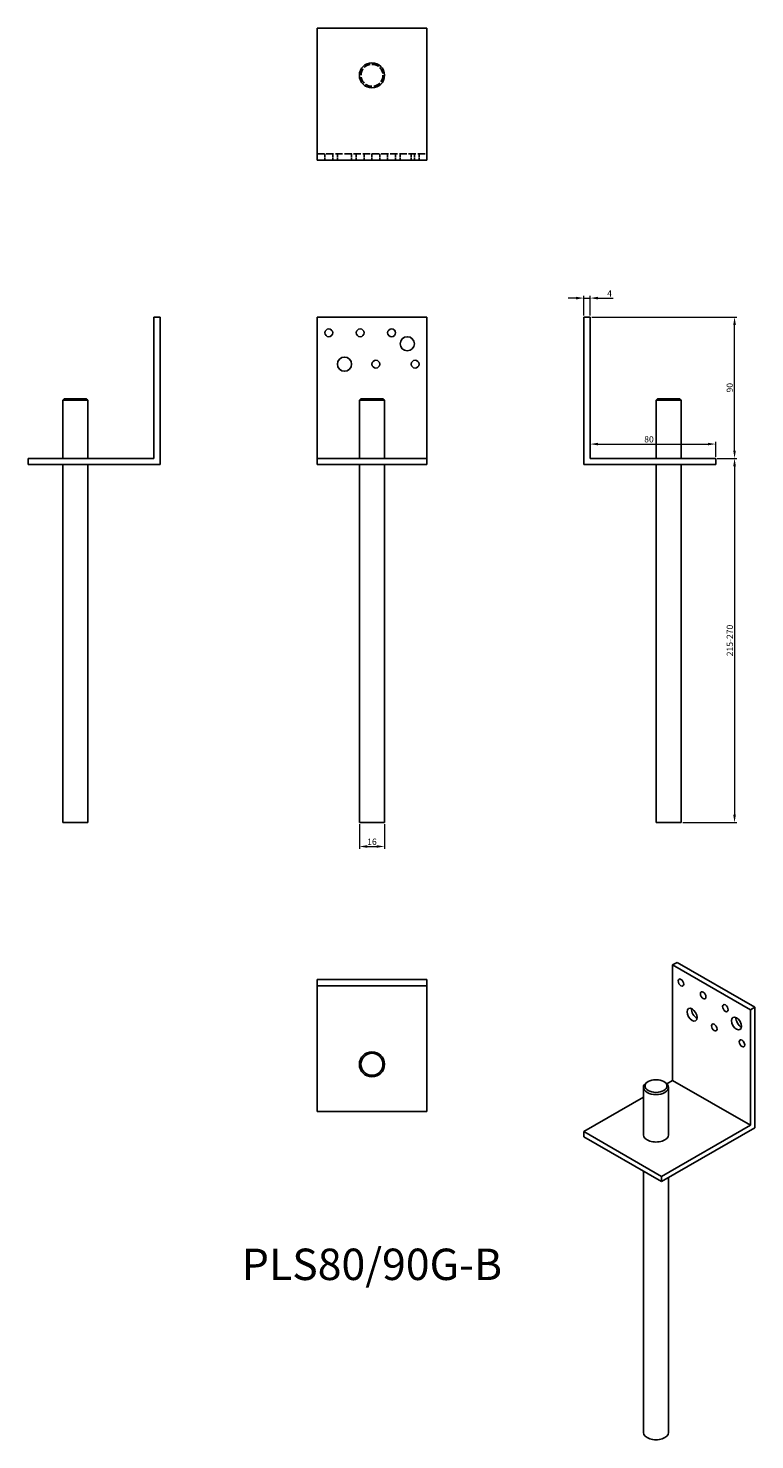
# Model space of a CAD drawing. Units: millimetres. Extents: x 381 to 844, y -54 to 845.
import ezdxf

# ---------------------------------------------------------------- set-up
doc = ezdxf.new("R2010")
doc.units = ezdxf.units.MM
doc.linetypes.add('DASHED', pattern=[0.2067, 0.1654, -0.0413])
for name, color, linetype, lineweight in [('Dimensions', 1, 'Continuous', 20), ('Hidden', 6, 'DASHED', 25), ('Part', 7, 'Continuous', 25), ('Text', 7, 'Continuous', 25)]:
    doc.layers.add(name, color=color, linetype=linetype, lineweight=lineweight)
doc.styles.add('EU_style', font='arial.ttf')
doc.dimstyles.new('Dim_2D', dxfattribs={"dimtxt": 4, "dimasz": 5, "dimexe": 1.5, "dimexo": 1, "dimgap": 1, "dimtad": 1, "dimdec": 1, "dimdsep": 46, "dimtxsty": 'EU_style', "dimcen": 2.5, "dimclrd": 256, "dimclre": 256, "dimclrt": 256, "dimadec": 0, "dimazin": 0, "dimtfac": 1, "dimtdec": 1, "dimtmove": 0, "dimatfit": 3, "dimfxl": 0, "dimtolj": 1, "dimtzin": 0, "dimlwd": -1, "dimlwe": -1, "dimarcsym": 0})

# ---------------------------------------------------------------- blocks, each defined once
blk = doc.blocks.new('*D1')
at = {"layer": 'Defpoints', "color": 0}
for p in [(819, 580.11), (739, 571), (819, 571)]:
    blk.add_point(p, dxfattribs=at)
at = {"layer": 'Dimensions'}
for p, q in [((739, 572), (739, 581.61)), ((744, 580.11), (814, 580.11)), ((819, 572), (819, 581.61))]:
    blk.add_line(p, q, dxfattribs=at)
for points in [[(744, 580.94), (744, 579.28), (739, 580.11)], [(814, 580.94), (814, 579.28), (819, 580.11)]]:
    blk.add_solid(points, dxfattribs=at)
at = {"layer": 'Dimensions', "insert": (776.49, 583.15), "char_height": 4, "attachment_point": 5, "style": 'EU_style'}
blk.add_mtext('\\A1;80', dxfattribs=at)
blk = doc.blocks.new('*D2')
at = {"layer": 'Defpoints', "color": 0}
for p in [(739, 661), (831.01, 661), (819, 571)]:
    blk.add_point(p, dxfattribs=at)
at = {"layer": 'Dimensions'}
for p, q in [((740, 661), (832.51, 661)), ((831.01, 576), (831.01, 656)), ((820, 571), (832.51, 571))]:
    blk.add_line(p, q, dxfattribs=at)
for points in [[(830.18, 656), (831.84, 656), (831.01, 661)], [(830.18, 576), (831.84, 576), (831.01, 571)]]:
    blk.add_solid(points, dxfattribs=at)
at = {"layer": 'Dimensions', "insert": (827.97, 616), "char_height": 4, "attachment_point": 5, "rotation": 90, "style": 'EU_style'}
blk.add_mtext('\\A1;90', dxfattribs=at)
blk = doc.blocks.new('*D3')
at = {"layer": 'Defpoints', "color": 0}
for p in [(592, 339), (608, 339), (608, 323.76)]:
    blk.add_point(p, dxfattribs=at)
at = {"layer": 'Dimensions'}
for p, q in [((592, 338), (592, 322.26)), ((608, 338), (608, 322.26)), ((597, 323.76), (603, 323.76))]:
    blk.add_line(p, q, dxfattribs=at)
for points in [[(597, 324.59), (597, 322.92), (592, 323.76)], [(603, 324.59), (603, 322.92), (608, 323.76)]]:
    blk.add_solid(points, dxfattribs=at)
at = {"layer": 'Dimensions', "insert": (600, 326.8), "char_height": 4, "attachment_point": 5, "style": 'EU_style'}
blk.add_mtext('\\A1;16', dxfattribs=at)
blk = doc.blocks.new('*D4')
at = {"layer": 'Defpoints', "color": 0}
for p in [(739, 673.09), (735, 661), (739, 661)]:
    blk.add_point(p, dxfattribs=at)
at = {"layer": 'Dimensions'}
for p, q in [((735, 662), (735, 674.59)), ((739, 662), (739, 674.59)), ((730, 673.09), (725, 673.09)), ((735, 673.09), (739, 673.09)), ((744, 673.09), (753.77, 673.09))]:
    blk.add_line(p, q, dxfattribs=at)
for points in [[(730, 673.92), (730, 672.25), (735, 673.09)], [(744, 673.92), (744, 672.25), (739, 673.09)]]:
    blk.add_solid(points, dxfattribs=at)
at = {"layer": 'Dimensions', "insert": (751.38, 676.09), "char_height": 4, "attachment_point": 5, "style": 'EU_style'}
blk.add_mtext('\\A1;4', dxfattribs=at)
blk = doc.blocks.new('*D5')
at = {"layer": 'Defpoints', "color": 0}
for p in [(819, 571), (797, 339), (831.01, 339)]:
    blk.add_point(p, dxfattribs=at)
at = {"layer": 'Dimensions'}
for p, q in [((820, 571), (832.51, 571)), ((831.01, 566), (831.01, 344)), ((798, 339), (832.51, 339))]:
    blk.add_line(p, q, dxfattribs=at)
for points in [[(830.18, 566), (831.84, 566), (831.01, 571)], [(830.18, 344), (831.84, 344), (831.01, 339)]]:
    blk.add_solid(points, dxfattribs=at)
at = {"layer": 'Dimensions', "insert": (827.97, 455), "char_height": 4, "attachment_point": 5, "rotation": 90, "style": 'EU_style'}
blk.add_mtext('\\A1;215-270', dxfattribs=at)

msp = doc.modelspace()

# ---------------------------------------------------------------- linework, layer by layer
at = {"layer": 'Hidden', "ltscale": 28.221254}
msp.add_line((565, 765), (635, 765), dxfattribs=at)
at = {"layer": 'Hidden', "ltscale": 7.618686}
for p, q in [((570, 761), (570, 765)), ((575, 761), (575, 765)), ((578, 761), (578, 765)), ((587, 761), (587, 765)), ((590, 761), (590, 765)), ((595, 761), (595, 765)), ((600, 761), (600, 765)), ((605, 761), (605, 765)), ((610, 761), (610, 765)), ((615, 761), (615, 765)), ((618, 761), (618, 765)), ((625, 761), (625, 765)), ((627, 761), (627, 765)), ((630, 761), (630, 765))]:
    msp.add_line(p, q, dxfattribs=at)
at = {"layer": 'Hidden', "ltscale": 26.597906}
msp.add_circle((600, 815), 7, dxfattribs=at)
at = {"layer": 'Part'}
for p, q in [((565, 845), (635, 845)), ((565, 761), (565, 845)), ((635, 845), (635, 761)), ((565, 761), (635, 761)), ((461, 661), (461, 571)), ((465, 661), (461, 661)), ((465, 567), (465, 661)), ((565, 571), (565, 661)), ((565, 661), (635, 661)), ((635, 661), (635, 571)), ((739, 661), (735, 661)), ((735, 661), (735, 567)), ((739, 571), (739, 661)), ((404, 609), (403, 608)), ((419, 608), (403, 608)), ((403, 571), (403, 608)), ((418, 609), (404, 609)), ((418, 609), (419, 608)), ((419, 571), (419, 608)), ((593, 609), (592, 608)), ((608, 608), (592, 608)), ((592, 571), (592, 608)), ((607, 609), (593, 609)), ((607, 609), (608, 608)), ((608, 571), (608, 608)), ((782, 609), (781, 608)), ((797, 608), (781, 608)), ((781, 571), (781, 608)), ((796, 609), (782, 609)), ((796, 609), (797, 608)), ((797, 571), (797, 608)), ((461, 571), (381, 571)), ((381, 571), (381, 567)), ((381, 567), (465, 567)), ((403, 339), (403, 567)), ((419, 339), (419, 567)), ((635, 571), (565, 571)), ((565, 567), (565, 571)), ((565, 567), (635, 567)), ((592, 339), (592, 567)), ((608, 339), (608, 567)), ((635, 571), (635, 567)), ((735, 567), (819, 567)), ((819, 571), (739, 571)), ((781, 339), (781, 567)), ((797, 339), (797, 567)), ((819, 567), (819, 571)), ((419, 339), (403, 339)), ((608, 339), (592, 339)), ((797, 339), (781, 339)), ((791.57, 248.3), (794.4, 249.93)), ((791.57, 174.72), (791.57, 248.3)), ((791.57, 248.3), (841.07, 219.8)), ((794.4, 249.93), (843.89, 221.43)), ((565, 235), (565, 239)), ((565, 239), (635, 239)), ((565, 155), (565, 235)), ((565, 235), (635, 235)), ((635, 239), (635, 235)), ((635, 235), (635, 155)), ((843.89, 221.43), (841.07, 219.8)), ((841.07, 219.8), (841.07, 146.22)), ((843.89, 144.58), (843.89, 221.43)), ((775.99, 174.02), (775.28, 173.6)), ((785.93, 174.02), (786.64, 173.6)), ((787.93, 172.63), (791.57, 174.72)), ((791.57, 174.72), (841.07, 146.22)), ((735, 142.15), (772.96, 164.01)), ((772.96, 140.11), (772.96, 170.36)), ((788.96, 140.11), (788.96, 170.36)), ((635, 155), (565, 155)), ((841.07, 146.22), (784.5, 113.64)), ((784.5, 110.37), (843.89, 144.58)), ((784.5, 113.64), (735, 142.15)), ((735, 138.88), (735, 142.15)), ((735, 138.88), (784.5, 110.37)), ((772.96, -49.56), (772.96, 117.02)), ((784.5, 113.64), (784.5, 110.37)), ((788.96, -49.56), (788.96, 112.94))]:
    msp.add_line(p, q, dxfattribs=at)
for centre, radius in [((600, 815), 8), ((572.5, 651), 2.5), ((592.5, 651), 2.5), ((612.5, 651), 2.5), ((622.5, 644), 4.5), ((582.5, 631), 4.5), ((602.5, 631), 2.5), ((627.5, 631), 2.5), ((600, 185), 8), ((600, 185), 7)]:
    msp.add_circle(centre, radius, dxfattribs=at)
for centre, major_axis, ratio in [((796.87, 237.07), (-1.25, 2.17), 0.578093), ((811.01, 228.93), (-1.25, 2.17), 0.578093), ((803.94, 216.65), (-2.25, 3.9), 0.578093), ((825.16, 220.78), (-1.25, 2.17), 0.578093), ((818.09, 208.51), (-1.25, 2.17), 0.578093), ((832.23, 210.99), (-2.25, 3.9), 0.578093), ((835.76, 198.33), (-1.25, 2.17), 0.578093), ((780.96, 171.18), (7, 0), 0.575862)]:
    msp.add_ellipse(centre, major_axis=major_axis, ratio=ratio, dxfattribs=at)
for centre, major_axis, ratio, start_param, end_param in [((806.77, 218.28), (2.25, -3.9), 0.578093, 3.819709, 5.605069), ((835.06, 212.62), (2.25, -3.9), 0.578093, 3.819709, 5.605069), ((780.96, 170.36), (-8, 0), 0.575862, 5.50164, 10.206324), ((780.96, 140.11), (-8, 0), 0.575862, 0, 3.141593), ((780.96, -49.56), (-8, 0), 0.575862, 0, 3.141593)]:
    msp.add_ellipse(centre, major_axis=major_axis, ratio=ratio, start_param=start_param, end_param=end_param, dxfattribs=at)

# ---------------------------------------------------------------- texts
at = {"layer": 'Text', "insert": (600, 55), "char_height": 20, "width": 343.6746, "attachment_point": 5, "style": 'EU_style'}
msp.add_mtext('{PLS80/90G-B}', dxfattribs=at)

# ---------------------------------------------------------------- dimensions: what is measured, and where the dimension line sits
at = {"layer": 'Dimensions'}
for base, p1, p2, picture, middle in [((739, 673.09), (735, 661), (739, 661), '*D4', (751.38, 676.09)), ((608, 323.76), (592, 339), (608, 339), '*D3', (600, 326.8))]:
    dim = msp.add_linear_dim(base=base, p1=p1, p2=p2, dimstyle='Dim_2D', dxfattribs=at)
    dim.commit()
    dim.dimension.update_dxf_attribs({"geometry": picture, "text_midpoint": middle})
dim = msp.add_linear_dim(base=(831.01, 661), p1=(819, 571), p2=(739, 661), angle=90, dimstyle='Dim_2D', override={"dimdec": 0}, dxfattribs=at)
dim.commit()
dim.dimension.update_dxf_attribs({"geometry": '*D2', "text_midpoint": (827.97, 616)})
dim = msp.add_linear_dim(base=(819, 580.11), p1=(739, 571), p2=(819, 571), dimstyle='Dim_2D', dxfattribs=at)
dim.commit()
dim.dimension.update_dxf_attribs({"geometry": '*D1', "text_midpoint": (776.49, 580.11), "dimtype": 160})
dim = msp.add_linear_dim(base=(831.01, 339), p1=(819, 571), p2=(797, 339), angle=90, text='215-270', dimstyle='Dim_2D', dxfattribs=at)
dim.commit()
dim.dimension.update_dxf_attribs({"geometry": '*D5', "text_midpoint": (827.97, 455)})

doc.saveas('drawing.dxf')
